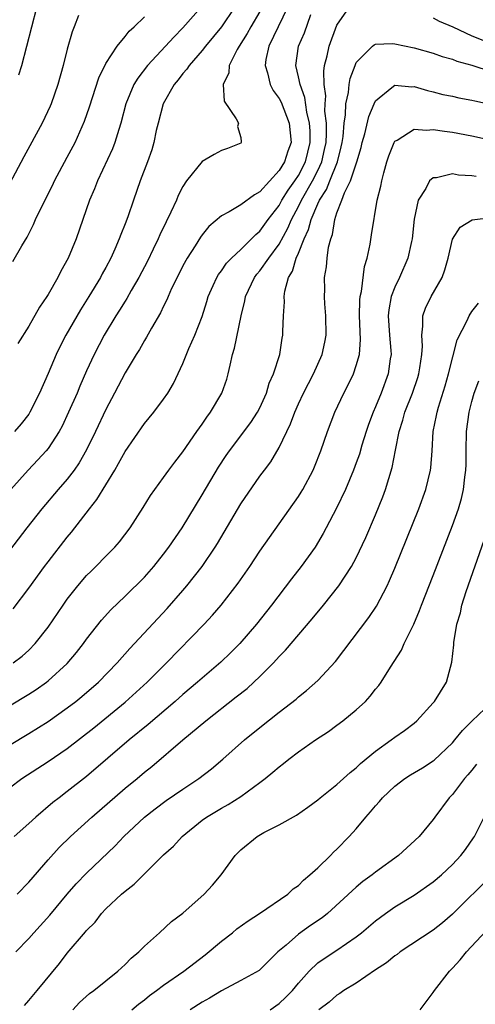
# Model space of a CAD drawing. Units: inches. Extents: x 2631000 to 2634000, y 1503000 to 1506000.
# Drawn here: x 2631860 to 2631907, y 1503866 to 1503968 of the extents above; entities that cross this region are included whole.
import ezdxf

# ---------------------------------------------------------------- set-up
doc = ezdxf.new("R2010")
doc.units = ezdxf.units.IN
doc.header["$MEASUREMENT"] = 0
doc.layers.add('LD26311503_2ft', color=4, linetype='Continuous')

msp = doc.modelspace()

# ---------------------------------------------------------------- linework, layer by layer
at = {"layer": 'LD26311503_2ft'}
for points, elevation in [([(2631887.85, 1503969), (2631885.92, 1503965), (2631885.62, 1503963.62), (2631885.53, 1503963), (2631885.78, 1503962.22), (2631886.05, 1503961), (2631886.38, 1503960.38), (2631887, 1503959.56), (2631887.19, 1503959.19), (2631888.05, 1503957), (2631888.23, 1503955), (2631887.89, 1503954.11), (2631887.56, 1503953), (2631887, 1503952.08), (2631885, 1503949.86), (2631884.42, 1503949.58), (2631883, 1503948.53), (2631881.8, 1503947.8), (2631881, 1503947.39), (2631879.71, 1503946.29), (2631879, 1503945.42), (2631878.82, 1503945.18), (2631878.26, 1503944.26), (2631877.44, 1503943), (2631877, 1503942.2), (2631876.39, 1503941), (2631875.83, 1503939.83), (2631875.46, 1503939), (2631875.33, 1503938.67), (2631875, 1503938.02), (2631874.68, 1503937.32), (2631873.74, 1503935.74), (2631873.22, 1503934.78), (2631873, 1503934.45), (2631872.48, 1503933.52), (2631872.14, 1503933), (2631871, 1503931.11), (2631869.91, 1503929), (2631869, 1503927.3), (2631867.93, 1503925), (2631867, 1503923.1), (2631866.24, 1503921.76), (2631865.71, 1503921), (2631865, 1503920.07), (2631864.06, 1503919), (2631862.37, 1503917), (2631860.8, 1503915), (2631859, 1503912.66)], 8994), ([(2631885, 1503968.6), (2631884.05, 1503967), (2631883.69, 1503966.31), (2631882.85, 1503965), (2631882.63, 1503964.63), (2631881.8, 1503963), (2631881.77, 1503962.23), (2631881.17, 1503961), (2631881.27, 1503959.27), (2631882.54, 1503957.46), (2631882.77, 1503957), (2631882.67, 1503956.67), (2631883, 1503955.51), (2631883.05, 1503955.05), (2631883.06, 1503955), (2631883, 1503954.94), (2631881.64, 1503954.36), (2631881, 1503954.18), (2631880.24, 1503953.76), (2631879, 1503953.01), (2631877.39, 1503951), (2631877, 1503950.44), (2631876.51, 1503949.49), (2631876.32, 1503949), (2631875.75, 1503947.75), (2631875.25, 1503946.75), (2631874.6, 1503945.4), (2631874.44, 1503945), (2631873.92, 1503943.92), (2631873.31, 1503942.69), (2631872.42, 1503941), (2631871.64, 1503939.64), (2631871.18, 1503938.82), (2631871, 1503938.54), (2631870.42, 1503937.58), (2631870.04, 1503937), (2631868.81, 1503935), (2631867.78, 1503933), (2631867, 1503931.3), (2631866.3, 1503929.7), (2631866.01, 1503929), (2631865.14, 1503927), (2631864.45, 1503925.55), (2631864.15, 1503925), (2631863, 1503923.25), (2631862.79, 1503923), (2631861.94, 1503922.06), (2631860.92, 1503921), (2631859.14, 1503919)], 8996), ([(2631859.38, 1503901), (2631860.3, 1503901.7), (2631861, 1503902.31), (2631861.68, 1503903), (2631863, 1503904.7), (2631864.56, 1503907), (2631865, 1503907.62), (2631866.09, 1503909), (2631867, 1503910.06), (2631867.47, 1503910.53), (2631867.96, 1503911), (2631869, 1503912.08), (2631869.93, 1503913), (2631870.43, 1503913.57), (2631871.51, 1503915), (2631872.88, 1503917.12), (2631873.63, 1503918.37), (2631874.08, 1503919), (2631875, 1503920.24), (2631875.53, 1503921), (2631876.16, 1503921.84), (2631877, 1503922.89), (2631878.45, 1503925), (2631879, 1503925.77), (2631879.49, 1503926.51), (2631879.87, 1503927), (2631881.06, 1503929), (2631881.55, 1503930.45), (2631881.71, 1503931), (2631881.9, 1503931.9), (2631882.16, 1503933), (2631882.36, 1503933.64), (2631883.06, 1503937), (2631883.44, 1503938.56), (2631883.51, 1503939), (2631884.43, 1503941), (2631884.68, 1503941.32), (2631885, 1503941.68), (2631885.92, 1503943), (2631887, 1503944.45), (2631887.9, 1503946.1), (2631888.27, 1503947), (2631889, 1503948.36), (2631889.3, 1503949), (2631890.45, 1503951), (2631891, 1503952.08), (2631891.43, 1503953), (2631891.72, 1503954.28), (2631891.87, 1503955), (2631891.92, 1503955.92), (2631891.9, 1503957), (2631891.74, 1503958.26), (2631891.77, 1503959), (2631891.83, 1503959.83), (2631891.66, 1503961), (2631891.62, 1503962.38), (2631891.72, 1503963), (2631891.97, 1503963.97), (2631892.19, 1503965), (2631893, 1503967.17), (2631894.28, 1503969)], 8990), ([(2631882.37, 1503969), (2631881, 1503967), (2631879.36, 1503965), (2631879, 1503964.53), (2631877.66, 1503963), (2631877.41, 1503962.59), (2631877, 1503962.14), (2631876.5, 1503961.5), (2631876.08, 1503961), (2631874.94, 1503959), (2631874.42, 1503957), (2631874.24, 1503956.24), (2631873.99, 1503955), (2631873.77, 1503954.23), (2631873.34, 1503953), (2631872.58, 1503951), (2631871.87, 1503949), (2631871.28, 1503947.28), (2631871, 1503946.55), (2631870.55, 1503945.45), (2631870.4, 1503945), (2631869.94, 1503943.94), (2631869.51, 1503943), (2631869, 1503942.04), (2631868.62, 1503941.38), (2631868.44, 1503941), (2631867.22, 1503939), (2631866.36, 1503937.64), (2631864.83, 1503935), (2631864.21, 1503933.79), (2631863.83, 1503933), (2631863, 1503931.04), (2631862.1, 1503929), (2631861.11, 1503927), (2631861, 1503926.82), (2631860.2, 1503925.8), (2631859.52, 1503925)], 8998), ([(2631878.85, 1503969), (2631877, 1503966.88), (2631876.06, 1503965.94), (2631875.21, 1503965), (2631873.34, 1503963), (2631872.32, 1503961.68), (2631871.92, 1503961), (2631871.09, 1503959), (2631870.56, 1503957), (2631870.34, 1503956.34), (2631869.94, 1503955), (2631869.68, 1503954.32), (2631868.13, 1503951), (2631867.82, 1503950.18), (2631867.32, 1503949), (2631865.92, 1503945), (2631865.08, 1503943), (2631864.34, 1503941.66), (2631864.01, 1503941), (2631863, 1503939.21), (2631862.87, 1503939), (2631862.1, 1503937.9), (2631861, 1503935.95), (2631859.85, 1503934.15)], 9000), ([(2631859.98, 1503962.02), (2631860.28, 1503963), (2631860.81, 1503965), (2631861.31, 1503967), (2631861.85, 1503969)], 9006), ([(2631866.17, 1503968.17), (2631865.7, 1503967), (2631865.51, 1503966.49), (2631865, 1503964.67), (2631864.57, 1503963), (2631864, 1503961), (2631863.32, 1503959), (2631863.23, 1503958.77), (2631862.4, 1503957), (2631860.48, 1503953.52), (2631858.4, 1503949.6)], 9004), ([(2631859.34, 1503942.66), (2631860.28, 1503944.28), (2631860.83, 1503945.17), (2631861, 1503945.53), (2631861.5, 1503946.5), (2631861.71, 1503947), (2631862.35, 1503948.35), (2631863.46, 1503950.54), (2631863.67, 1503951), (2631865, 1503953.46), (2631865.81, 1503955), (2631866.79, 1503957.21), (2631867.31, 1503958.69), (2631868.28, 1503961.72), (2631869, 1503963.19), (2631870.18, 1503965), (2631871, 1503965.99), (2631871.44, 1503966.56), (2631871.95, 1503967), (2631873, 1503968.02)], 9002), ([(2631859.39, 1503906.61), (2631861, 1503908.75), (2631862.63, 1503911), (2631863, 1503911.49), (2631865, 1503914.04), (2631865.44, 1503914.56), (2631867.31, 1503917), (2631868.06, 1503917.94), (2631869.93, 1503921), (2631870.32, 1503921.68), (2631871, 1503922.93), (2631873, 1503925.82), (2631873.98, 1503927), (2631875, 1503928.37), (2631875.43, 1503929), (2631876.02, 1503929.98), (2631877, 1503932.08), (2631877.63, 1503933.63), (2631878.24, 1503935), (2631879, 1503936.94), (2631879.5, 1503938.5), (2631879.64, 1503939), (2631880.16, 1503940.16), (2631880.52, 1503941), (2631880.69, 1503941.31), (2631881, 1503941.68), (2631881.53, 1503942.47), (2631882.06, 1503943), (2631883, 1503943.88), (2631884.14, 1503945), (2631884.56, 1503945.44), (2631885, 1503945.79), (2631885.86, 1503947), (2631887, 1503948.46), (2631887.29, 1503949), (2631887.94, 1503950.06), (2631888.62, 1503951), (2631889, 1503951.58), (2631889.73, 1503953), (2631890.23, 1503955), (2631890.2, 1503956.2), (2631890.15, 1503957), (2631889.87, 1503958.13), (2631889.66, 1503959.66), (2631889.16, 1503961), (2631889, 1503961.81), (2631888.72, 1503963), (2631889.02, 1503965), (2631889.62, 1503966.38), (2631890.29, 1503968.29)], 8992), ([(2631903, 1503967.94), (2631903.6, 1503967.6), (2631905.02, 1503966.98), (2631907, 1503966.05), (2631909, 1503965.26)], 8990), ([(2631859, 1503896.53), (2631861, 1503897.76), (2631861.75, 1503898.24), (2631862.85, 1503899), (2631863, 1503899.12), (2631865, 1503900.94), (2631865.94, 1503902.06), (2631866.67, 1503903), (2631867, 1503903.46), (2631868.56, 1503905.44), (2631869.51, 1503906.49), (2631871, 1503907.92), (2631873, 1503909.9), (2631873.97, 1503911), (2631875, 1503912.27), (2631875.55, 1503913), (2631876.92, 1503915), (2631879, 1503918.42), (2631880.71, 1503921.29), (2631881.49, 1503922.51), (2631881.83, 1503923), (2631884.06, 1503925.94), (2631884.76, 1503927), (2631885, 1503927.47), (2631885.67, 1503929), (2631885.97, 1503930.03), (2631886.41, 1503931), (2631887.05, 1503933), (2631887.31, 1503934.69), (2631887.38, 1503935), (2631887.38, 1503935.38), (2631887.45, 1503937), (2631887.54, 1503938.46), (2631887.51, 1503939), (2631887.57, 1503939.57), (2631887.97, 1503941), (2631888.37, 1503941.63), (2631888.77, 1503943), (2631889, 1503943.51), (2631889.6, 1503945), (2631890.05, 1503945.95), (2631890.32, 1503947), (2631891, 1503948.63), (2631891.17, 1503949), (2631891.9, 1503950.1), (2631892.24, 1503951), (2631893.04, 1503953), (2631893.44, 1503954.56), (2631893.53, 1503955), (2631893.63, 1503955.63), (2631893.73, 1503957), (2631893.88, 1503957.88), (2631893.93, 1503959), (2631894.19, 1503960.19), (2631894.28, 1503961), (2631894.38, 1503961.62), (2631894.88, 1503963), (2631895, 1503963.28), (2631896.7, 1503965), (2631896.86, 1503965.14), (2631897, 1503965.19), (2631898.74, 1503965.26), (2631899, 1503965.23), (2631901, 1503964.83), (2631903, 1503964.28), (2631903.93, 1503963.93), (2631905, 1503963.64), (2631905.44, 1503963.44), (2631907, 1503963.01), (2631909, 1503962.37)], 8988), ([(2631859, 1503892.45), (2631861, 1503893.67), (2631863, 1503894.93), (2631865, 1503896.33), (2631865.87, 1503897), (2631866.5, 1503897.5), (2631868.23, 1503899), (2631870.18, 1503901), (2631871.5, 1503902.5), (2631875.36, 1503906.64), (2631877, 1503908.51), (2631877.42, 1503909), (2631878.99, 1503911), (2631880.34, 1503913), (2631880.6, 1503913.4), (2631883, 1503917.5), (2631885, 1503920.37), (2631885.46, 1503921), (2631886.13, 1503921.86), (2631887, 1503923.34), (2631888.19, 1503925.81), (2631888.63, 1503927), (2631889, 1503927.87), (2631889.52, 1503929), (2631890.55, 1503931), (2631891.45, 1503933), (2631891.73, 1503934.27), (2631891.86, 1503935), (2631891.84, 1503937), (2631891.74, 1503938.26), (2631891.71, 1503939), (2631891.73, 1503939.73), (2631891.72, 1503941), (2631891.91, 1503942.09), (2631891.98, 1503943), (2631892.12, 1503944.12), (2631892.35, 1503945), (2631892.54, 1503945.46), (2631892.77, 1503947), (2631893, 1503947.69), (2631893.5, 1503949), (2631893.78, 1503949.78), (2631894.4, 1503951), (2631895.05, 1503953), (2631895.51, 1503954.49), (2631895.63, 1503955), (2631895.9, 1503955.9), (2631896.32, 1503957.68), (2631896.85, 1503959), (2631897, 1503959.32), (2631898.7, 1503960.7), (2631899, 1503960.96), (2631900.78, 1503960.78), (2631901, 1503960.8), (2631902.38, 1503960.38), (2631903, 1503960.25), (2631903.99, 1503959.99), (2631905, 1503959.79), (2631905.64, 1503959.64), (2631907, 1503959.39), (2631907.31, 1503959.31), (2631910.59, 1503958.59)], 8986), ([(2631859, 1503888.04), (2631860.28, 1503889), (2631863, 1503890.75), (2631865, 1503892.12), (2631867.74, 1503894.26), (2631871, 1503896.93), (2631873.29, 1503899), (2631875.29, 1503901), (2631879.2, 1503905), (2631880.06, 1503905.94), (2631880.98, 1503907), (2631882.73, 1503909.27), (2631883.95, 1503911), (2631885, 1503912.59), (2631885.98, 1503914.02), (2631889, 1503918.27), (2631889.29, 1503918.71), (2631889.46, 1503919), (2631890.53, 1503921), (2631890.67, 1503921.33), (2631891.32, 1503923), (2631892, 1503925), (2631892.78, 1503927), (2631893.7, 1503929), (2631894.15, 1503929.85), (2631894.7, 1503931), (2631895, 1503931.86), (2631895.33, 1503933), (2631895.44, 1503934.56), (2631895.32, 1503937), (2631895.37, 1503938.63), (2631895.4, 1503939), (2631895.53, 1503939.53), (2631895.87, 1503942.13), (2631896.13, 1503943), (2631896.44, 1503944.44), (2631896.57, 1503945.43), (2631897.17, 1503949), (2631897.54, 1503950.46), (2631897.64, 1503951), (2631897.85, 1503951.85), (2631898.18, 1503953), (2631898.39, 1503953.61), (2631898.93, 1503955), (2631899, 1503955.12), (2631899.25, 1503955.25), (2631901, 1503956.38), (2631902.28, 1503956.28), (2631903, 1503956.36), (2631904.17, 1503956.17), (2631905, 1503956.08), (2631907, 1503955.69), (2631909.2, 1503955.2)], 8984), ([(2631907.46, 1503951.46), (2631907, 1503951.55), (2631905.61, 1503951.61), (2631905, 1503951.73), (2631903.34, 1503951.34), (2631903, 1503951.34), (2631902.62, 1503951), (2631902.22, 1503950.22), (2631901.42, 1503949), (2631901, 1503947.05), (2631900.79, 1503945), (2631900.72, 1503944.72), (2631900.37, 1503943), (2631899.5, 1503941), (2631899, 1503939.98), (2631898.63, 1503939), (2631898.37, 1503937.63), (2631898.31, 1503937), (2631898.45, 1503935), (2631898.6, 1503933.4), (2631898.62, 1503933), (2631898.53, 1503932.53), (2631898.31, 1503931), (2631897.57, 1503929), (2631897, 1503927.58), (2631896.75, 1503927), (2631896.27, 1503925.73), (2631896.03, 1503925), (2631895.59, 1503923.59), (2631895.33, 1503922.67), (2631895, 1503921.74), (2631894.73, 1503921), (2631893.9, 1503919), (2631892.96, 1503917.04), (2631891.87, 1503915), (2631891.57, 1503914.43), (2631890.72, 1503913), (2631889.29, 1503911), (2631888.28, 1503909.72), (2631886.21, 1503907), (2631884.65, 1503905), (2631882.9, 1503903), (2631881.95, 1503902.05), (2631880.93, 1503901.07), (2631879, 1503899.42), (2631878.53, 1503899), (2631877, 1503897.72), (2631876.2, 1503897), (2631873.39, 1503894.61), (2631871.44, 1503893), (2631867, 1503889.22), (2631865, 1503887.64), (2631864.14, 1503887), (2631863.5, 1503886.5), (2631861.73, 1503885), (2631861, 1503884.33), (2631859.5, 1503883)], 8982), ([(2631859.78, 1503877), (2631861, 1503878.25), (2631863, 1503880.56), (2631864.16, 1503881.84), (2631865.34, 1503883), (2631867.53, 1503885), (2631871, 1503888), (2631872.24, 1503889), (2631873, 1503889.65), (2631873.76, 1503890.24), (2631876.99, 1503893), (2631879.37, 1503895), (2631882.54, 1503897.46), (2631883.66, 1503898.34), (2631884.38, 1503899), (2631885, 1503899.59), (2631886.4, 1503901), (2631887, 1503901.66), (2631887.67, 1503902.33), (2631890.43, 1503905.57), (2631891.6, 1503907), (2631893.2, 1503909), (2631894.51, 1503911), (2631895, 1503911.91), (2631895.98, 1503914.02), (2631897, 1503916.37), (2631897.77, 1503918.23), (2631898.05, 1503919), (2631898.74, 1503921.26), (2631899.07, 1503923.07), (2631899.44, 1503925), (2631899.83, 1503926.17), (2631900.05, 1503927), (2631900.83, 1503929), (2631901.38, 1503930.62), (2631901.5, 1503931), (2631901.61, 1503931.61), (2631901.82, 1503933), (2631901.87, 1503933.87), (2631901.81, 1503935), (2631901.93, 1503935.93), (2631901.91, 1503937), (2631902.2, 1503937.8), (2631902.77, 1503939), (2631903.92, 1503941), (2631904.21, 1503941.79), (2631904.56, 1503943), (2631905, 1503944.97), (2631905.78, 1503946.22), (2631907.03, 1503946.97), (2631909, 1503947.2)], 8980), ([(2631859.64, 1503871), (2631861, 1503872.39), (2631861.53, 1503873), (2631863.18, 1503874.82), (2631865, 1503877), (2631865.93, 1503878.07), (2631867, 1503879.19), (2631869.97, 1503882.03), (2631870.86, 1503883), (2631873.01, 1503885), (2631874.13, 1503885.87), (2631875.28, 1503886.72), (2631877, 1503887.91), (2631878.67, 1503889), (2631879.98, 1503890.02), (2631881.14, 1503891), (2631883.41, 1503893), (2631885, 1503894.31), (2631887, 1503895.9), (2631888.75, 1503897.25), (2631889, 1503897.48), (2631889.85, 1503898.15), (2631891, 1503899.17), (2631892.85, 1503901.15), (2631896.3, 1503905.7), (2631897.1, 1503906.9), (2631898.21, 1503909), (2631898.46, 1503909.54), (2631899, 1503910.81), (2631901.51, 1503917), (2631902.24, 1503919), (2631902.72, 1503921), (2631902.75, 1503921.25), (2631902.87, 1503923), (2631902.99, 1503924.99), (2631903.34, 1503926.66), (2631903.39, 1503927), (2631903.54, 1503927.54), (2631904.24, 1503929.76), (2631904.59, 1503931), (2631905.49, 1503934.52), (2631906.51, 1503936.51), (2631906.72, 1503937), (2631907, 1503937.47), (2631907.68, 1503938.32)], 8978), ([(2631860.54, 1503865.46), (2631861, 1503865.98), (2631861.87, 1503867), (2631864.19, 1503869.81), (2631865, 1503870.89), (2631866.9, 1503873.1), (2631867, 1503873.22), (2631867.89, 1503874.11), (2631868.54, 1503875), (2631869, 1503875.47), (2631870.63, 1503877), (2631871, 1503877.32), (2631871.95, 1503878.05), (2631875, 1503881.08), (2631876.01, 1503881.99), (2631876.92, 1503883), (2631879, 1503884.67), (2631879.45, 1503885), (2631881, 1503885.93), (2631881.69, 1503886.31), (2631883, 1503887.15), (2631885, 1503888.6), (2631885.53, 1503889), (2631886.35, 1503889.65), (2631887, 1503890.23), (2631887.45, 1503890.55), (2631887.99, 1503891), (2631889, 1503891.76), (2631890.77, 1503893), (2631892.11, 1503893.89), (2631893, 1503894.53), (2631893.62, 1503895), (2631895, 1503896.13), (2631895.95, 1503897), (2631896.46, 1503897.54), (2631897, 1503898.26), (2631897.34, 1503898.66), (2631897.58, 1503899), (2631898.55, 1503900.55), (2631899.69, 1503902.31), (2631899.99, 1503903), (2631900.98, 1503905.02), (2631901.58, 1503906.42), (2631901.79, 1503907), (2631903, 1503910.05), (2631905, 1503915.24), (2631905.61, 1503917), (2631905.93, 1503918.07), (2631906.15, 1503919), (2631906.28, 1503920.28), (2631906.39, 1503921), (2631906.41, 1503921.59), (2631906.41, 1503923), (2631906.46, 1503925), (2631906.72, 1503927), (2631907, 1503928.13), (2631907.24, 1503929), (2631907.72, 1503930.28)], 8976), ([(2631865.56, 1503865), (2631866.25, 1503865.75), (2631867.32, 1503866.68), (2631867.74, 1503867), (2631870.25, 1503869), (2631871, 1503869.71), (2631871.64, 1503870.36), (2631872.42, 1503871), (2631873, 1503871.62), (2631874.58, 1503873), (2631875.83, 1503874.17), (2631877, 1503875.02), (2631879.21, 1503877), (2631880.07, 1503877.93), (2631880.97, 1503879), (2631882.43, 1503881), (2631883, 1503881.59), (2631884.71, 1503883), (2631885.39, 1503883.39), (2631887, 1503884.18), (2631888.8, 1503885.2), (2631889.97, 1503886.03), (2631891, 1503886.8), (2631891.24, 1503887), (2631893, 1503888.39), (2631894.37, 1503889.63), (2631895, 1503890.11), (2631895.45, 1503890.55), (2631897, 1503891.83), (2631898.62, 1503893), (2631899, 1503893.29), (2631900.01, 1503893.99), (2631901, 1503894.75), (2631901.29, 1503895), (2631903, 1503896.84), (2631903.13, 1503897), (2631904.36, 1503899), (2631904.93, 1503901.07), (2631905.12, 1503902.88), (2631905.13, 1503903.13), (2631905.45, 1503905), (2631905.81, 1503906.19), (2631905.97, 1503907), (2631906.41, 1503908.41), (2631908.28, 1503913.72)], 8974), ([(2631871.71, 1503865), (2631872.4, 1503865.6), (2631873, 1503866.05), (2631873.52, 1503866.48), (2631874.27, 1503867), (2631875, 1503867.55), (2631877.11, 1503869), (2631879.3, 1503870.7), (2631881, 1503872.13), (2631882.14, 1503873), (2631882.61, 1503873.39), (2631883.78, 1503874.22), (2631884.97, 1503875), (2631887.89, 1503877), (2631888.45, 1503877.55), (2631889, 1503877.91), (2631889.53, 1503878.47), (2631890.19, 1503879), (2631891, 1503879.73), (2631892.32, 1503881), (2631892.65, 1503881.35), (2631893, 1503881.68), (2631894.28, 1503883), (2631895, 1503883.79), (2631895.99, 1503885), (2631896.47, 1503885.53), (2631897, 1503886.18), (2631897.4, 1503886.6), (2631897.71, 1503887), (2631899, 1503888.22), (2631900.05, 1503889), (2631900.62, 1503889.38), (2631901.88, 1503890.12), (2631903, 1503890.84), (2631903.09, 1503890.91), (2631905, 1503892.71), (2631905.25, 1503893), (2631906.02, 1503893.98), (2631907.03, 1503894.97), (2631909, 1503896.87)], 8972), ([(2631907.5, 1503890.5), (2631907, 1503889.88), (2631906.6, 1503889.4), (2631906.25, 1503889), (2631905, 1503887.35), (2631904.65, 1503887), (2631903.17, 1503885), (2631903, 1503884.75), (2631901.52, 1503883), (2631899.38, 1503881), (2631897, 1503879.28), (2631896.66, 1503879), (2631895.7, 1503878.3), (2631895, 1503877.71), (2631892, 1503875), (2631891.45, 1503874.55), (2631890.26, 1503873.74), (2631889, 1503872.84), (2631887.71, 1503871.71), (2631886.87, 1503871), (2631885, 1503869.16), (2631884.91, 1503869.09), (2631883, 1503868.04), (2631881, 1503866.96), (2631879.78, 1503866.22), (2631879, 1503865.79), (2631877.75, 1503865)], 8970), ([(2631886.05, 1503865), (2631887, 1503865.65), (2631887.7, 1503866.3), (2631888.37, 1503867), (2631889, 1503867.77), (2631890.1, 1503869), (2631891, 1503869.88), (2631891.66, 1503870.34), (2631893, 1503871.19), (2631895, 1503872.57), (2631895.54, 1503873), (2631897, 1503874.24), (2631898.02, 1503875), (2631899, 1503875.69), (2631901, 1503876.91), (2631903, 1503878.27), (2631903.85, 1503879), (2631905, 1503880.07), (2631905.86, 1503881), (2631906.35, 1503881.65), (2631907.16, 1503882.84), (2631907.26, 1503883), (2631908.28, 1503885)], 8968), ([(2631909.1, 1503879), (2631905, 1503874.93), (2631903.96, 1503874.04), (2631903, 1503873.27), (2631899.57, 1503871), (2631899.25, 1503870.75), (2631899, 1503870.6), (2631898.13, 1503869.87), (2631897, 1503869.14), (2631895, 1503867.77), (2631893.72, 1503867), (2631893.3, 1503866.7), (2631893, 1503866.51), (2631892.19, 1503865.81), (2631891.13, 1503865)], 8966), ([(2631901.64, 1503865), (2631903, 1503866.81), (2631903.11, 1503867), (2631904.67, 1503869), (2631905, 1503869.32), (2631905.8, 1503870.2), (2631906.46, 1503871), (2631909, 1503873.74)], 8964)]:
    msp.add_lwpolyline(points, dxfattribs=dict(at, elevation=elevation))

doc.saveas('drawing.dxf')
